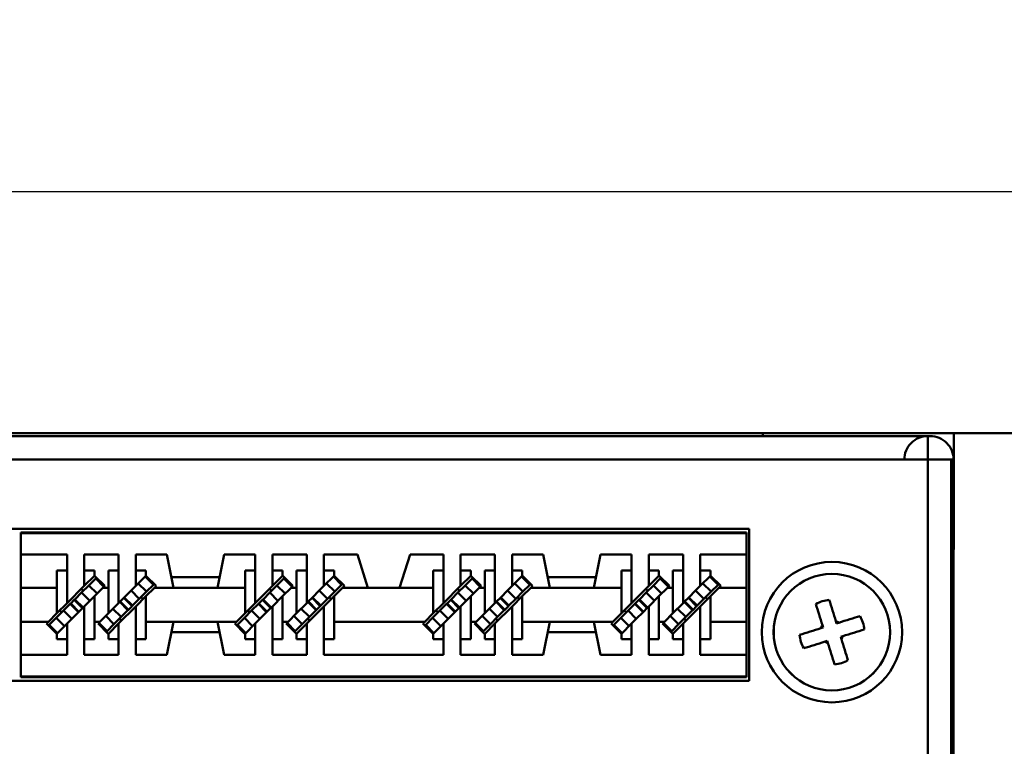
# Model space of a CAD drawing. Extents: x 4272 to 4873, y -1256 to -928.
# Drawn here: x 4696 to 4738, y -1181 to -1150 of the extents above; entities that cross this region are included whole.
import ezdxf

# ---------------------------------------------------------------- set-up
doc = ezdxf.new("R2010")
doc.units = 0
doc.header["$LTSCALE"] = 30.734
doc.header["$MEASUREMENT"] = 0
doc.layers.get('Defpoints').update_dxf_attribs({"linetype": 'CONTINUOUS'})
doc.layers.add('Основная линия', color=7, linetype='CONTINUOUS', lineweight=50)
doc.layers.add('Размеры', color=7, linetype='CONTINUOUS')
doc.styles.add('ROMAND', font='romand')
doc.styles.add('Text 5.0', font='isocpeur.ttf', dxfattribs={"height": 5})
doc.dimstyles.new('ISO-25', dxfattribs={"dimscale": 2.5, "dimtxt": 2.5, "dimasz": 2.5, "dimexe": 1.25, "dimexo": 0.625, "dimtad": 1, "dimdec": 1, "dimzin": 1, "dimdsep": 46, "dimtxsty": 'ROMAND', "dimcen": 2.5, "dimadec": 0, "dimazin": 0, "dimtm": 1e-09, "dimtfac": 0.6, "dimtdec": 1, "dimtmove": 0, "dimatfit": 3, "dimfxl": 1, "dimtolj": 1, "dimtzin": 0, "dimarcsym": 0})

# ---------------------------------------------------------------- blocks, each defined once
blk = doc.blocks.new('*D0')
at = {"layer": 'Defpoints', "color": 0, "transparency": 16777216}
for p in [(4745.942, -1156.889), (4280.942, -1170.021), (4745.942, -1170.021)]:
    blk.add_point(p, dxfattribs=at)
at = {"layer": 'Размеры', "color": 0, "lineweight": -2, "transparency": 16777216}
for p, q in [((4280.942, -1168.459), (4280.942, -1153.764)), ((4745.942, -1168.459), (4745.942, -1153.764)), ((4287.192, -1156.889), (4739.692, -1156.889))]:
    blk.add_line(p, q, dxfattribs=at)
at = {"layer": 'Размеры', "color": 0, "transparency": 16777216}
for points in [[(4287.192, -1155.847), (4287.192, -1157.931), (4280.942, -1156.889)], [(4739.692, -1155.847), (4739.692, -1157.931), (4745.942, -1156.889)]]:
    blk.add_solid(points, dxfattribs=at)
at = {"layer": 'Размеры', "color": 0, "transparency": 16777216, "insert": (4513.442, -1152.826), "char_height": 5, "attachment_point": 5, "style": 'Text 5.0'}
blk.add_mtext('\\A1;465.0', dxfattribs=at)

msp = doc.modelspace()

# ---------------------------------------------------------------- linework, layer by layer
at = {"layer": 'Основная линия'}
for p, q in [((4727.522, -1167.221), (4632.932, -1167.221)), ((4727.522, -1167.346), (4727.522, -1167.221)), ((4727.522, -1167.221), (4735.692, -1167.221)), ((4735.692, -1167.221), (4735.692, -1169.221)), ((4735.692, -1167.221), (4754.742, -1167.221)), ((4625.886, -1167.346), (4734.568, -1167.346)), ((4734.568, -1168.346), (4734.568, -1167.346)), ((4734.568, -1167.346), (4734.677, -1167.346)), ((4734.568, -1168.346), (4625.886, -1168.346)), ((4734.568, -1181.521), (4734.568, -1168.346)), ((4734.568, -1168.346), (4735.568, -1168.346)), ((4735.568, -1168.346), (4735.568, -1181.521)), ((4735.677, -1168.346), (4735.568, -1168.346)), ((4735.677, -1173.447), (4735.677, -1168.346)), ((4735.677, -1169.221), (4735.692, -1169.221)), ((4735.692, -1172.194), (4735.692, -1169.221)), ((4633.507, -1171.306), (4726.947, -1171.306)), ((4695.827, -1171.456), (4695.827, -1171.491)), ((4726.827, -1171.456), (4695.827, -1171.456)), ((4695.827, -1171.491), (4695.827, -1172.406)), ((4726.827, -1171.491), (4695.827, -1171.491)), ((4726.827, -1171.456), (4726.827, -1171.491)), ((4726.827, -1171.491), (4726.827, -1172.406)), ((4726.947, -1171.306), (4726.947, -1177.796)), ((4735.677, -1172.194), (4735.692, -1172.194)), ((4697.802, -1172.406), (4695.827, -1172.406)), ((4695.827, -1172.406), (4695.827, -1173.826)), ((4697.802, -1172.406), (4697.802, -1173.083)), ((4700.002, -1172.406), (4698.532, -1172.406)), ((4698.532, -1173.083), (4698.532, -1172.406)), ((4700.002, -1172.406), (4700.002, -1173.083)), ((4702.062, -1172.406), (4700.732, -1172.406)), ((4700.732, -1173.083), (4700.732, -1172.406)), ((4702.347, -1173.826), (4702.062, -1172.406)), ((4704.512, -1172.406), (4704.227, -1173.826)), ((4705.842, -1172.406), (4704.512, -1172.406)), ((4705.842, -1172.406), (4705.842, -1173.083)), ((4708.042, -1172.406), (4706.572, -1172.406)), ((4706.572, -1173.083), (4706.572, -1172.406)), ((4708.042, -1173.083), (4708.042, -1172.406)), ((4710.202, -1172.406), (4708.772, -1172.406)), ((4708.772, -1172.406), (4708.772, -1173.083)), ((4710.202, -1172.406), (4710.652, -1173.826)), ((4712.002, -1173.826), (4712.452, -1172.406)), ((4713.882, -1172.406), (4712.452, -1172.406)), ((4713.882, -1173.083), (4713.882, -1172.406)), ((4716.082, -1172.406), (4714.612, -1172.406)), ((4714.612, -1172.406), (4714.612, -1173.083)), ((4716.082, -1173.083), (4716.082, -1172.406)), ((4718.142, -1172.406), (4716.812, -1172.406)), ((4716.812, -1172.406), (4716.812, -1173.083)), ((4718.427, -1173.826), (4718.142, -1172.406)), ((4720.592, -1172.406), (4720.307, -1173.826)), ((4721.922, -1172.406), (4720.592, -1172.406)), ((4721.922, -1172.406), (4721.922, -1173.083)), ((4724.122, -1172.406), (4722.652, -1172.406)), ((4722.652, -1173.083), (4722.652, -1172.406)), ((4724.122, -1173.083), (4724.122, -1172.406)), ((4726.827, -1172.406), (4724.852, -1172.406)), ((4724.852, -1172.406), (4724.852, -1173.083)), ((4726.827, -1172.406), (4726.827, -1173.826)), ((4697.367, -1173.083), (4697.367, -1173.826)), ((4697.802, -1173.083), (4697.367, -1173.083)), ((4697.802, -1174.478), (4697.802, -1173.083)), ((4698.967, -1173.083), (4698.532, -1173.083)), ((4698.532, -1173.748), (4698.532, -1173.083)), ((4698.967, -1173.313), (4698.967, -1173.083)), ((4699.567, -1173.083), (4699.567, -1173.826)), ((4700.002, -1173.083), (4699.567, -1173.083)), ((4700.002, -1174.478), (4700.002, -1173.083)), ((4701.167, -1173.083), (4700.732, -1173.083)), ((4700.732, -1173.748), (4700.732, -1173.083)), ((4701.167, -1173.313), (4701.167, -1173.083)), ((4705.407, -1173.083), (4705.407, -1173.826)), ((4705.842, -1173.083), (4705.407, -1173.083)), ((4705.842, -1174.478), (4705.842, -1173.083)), ((4707.007, -1173.083), (4706.572, -1173.083)), ((4706.572, -1173.748), (4706.572, -1173.083)), ((4707.007, -1173.313), (4707.007, -1173.083)), ((4707.607, -1173.826), (4707.607, -1173.083)), ((4707.607, -1173.083), (4708.042, -1173.083)), ((4708.042, -1174.478), (4708.042, -1173.083)), ((4708.772, -1173.083), (4709.207, -1173.083)), ((4708.772, -1173.748), (4708.772, -1173.083)), ((4709.207, -1173.083), (4709.207, -1173.313)), ((4713.447, -1173.826), (4713.447, -1173.083)), ((4713.447, -1173.083), (4713.882, -1173.083)), ((4713.882, -1174.478), (4713.882, -1173.083)), ((4714.612, -1173.083), (4715.047, -1173.083)), ((4714.612, -1173.748), (4714.612, -1173.083)), ((4715.047, -1173.083), (4715.047, -1173.313)), ((4715.647, -1173.826), (4715.647, -1173.083)), ((4715.647, -1173.083), (4716.082, -1173.083)), ((4716.082, -1174.478), (4716.082, -1173.083)), ((4716.812, -1173.083), (4717.247, -1173.083)), ((4716.812, -1173.748), (4716.812, -1173.083)), ((4717.247, -1173.083), (4717.247, -1173.313)), ((4721.487, -1173.083), (4721.487, -1173.826)), ((4721.922, -1173.083), (4721.487, -1173.083)), ((4721.922, -1174.478), (4721.922, -1173.083)), ((4723.087, -1173.083), (4722.652, -1173.083)), ((4722.652, -1173.748), (4722.652, -1173.083)), ((4723.087, -1173.313), (4723.087, -1173.083)), ((4723.687, -1173.826), (4723.687, -1173.083)), ((4723.687, -1173.083), (4724.122, -1173.083)), ((4724.122, -1174.478), (4724.122, -1173.083)), ((4724.852, -1173.083), (4725.287, -1173.083)), ((4724.852, -1173.748), (4724.852, -1173.083)), ((4725.287, -1173.083), (4725.287, -1173.313)), ((4698.532, -1173.748), (4698.967, -1173.313)), ((4698.729, -1173.72), (4699.023, -1173.427)), ((4698.973, -1173.307), (4698.967, -1173.313)), ((4699.412, -1173.745), (4698.973, -1173.307)), ((4699.023, -1173.427), (4699.058, -1173.391)), ((4699.023, -1173.427), (4699.376, -1173.78)), ((4700.732, -1173.748), (4701.167, -1173.313)), ((4701.491, -1173.695), (4701.138, -1173.342)), ((4701.173, -1173.307), (4701.167, -1173.313)), ((4701.612, -1173.745), (4701.173, -1173.307)), ((4702.257, -1173.376), (4704.317, -1173.376)), ((4706.572, -1173.748), (4707.007, -1173.313)), ((4706.769, -1173.72), (4707.063, -1173.427)), ((4707.013, -1173.307), (4707.007, -1173.313)), ((4707.452, -1173.745), (4707.013, -1173.307)), ((4707.063, -1173.427), (4707.098, -1173.391)), ((4707.063, -1173.427), (4707.416, -1173.78)), ((4709.207, -1173.313), (4708.772, -1173.748)), ((4709.531, -1173.695), (4709.178, -1173.342)), ((4709.213, -1173.307), (4709.207, -1173.313)), ((4709.652, -1173.745), (4709.213, -1173.307)), ((4715.047, -1173.313), (4714.612, -1173.748)), ((4714.809, -1173.72), (4715.103, -1173.427)), ((4715.053, -1173.307), (4715.047, -1173.313)), ((4715.492, -1173.745), (4715.053, -1173.307)), ((4715.103, -1173.427), (4715.138, -1173.391)), ((4715.103, -1173.427), (4715.456, -1173.78)), ((4717.247, -1173.313), (4716.812, -1173.748)), ((4717.571, -1173.695), (4717.218, -1173.342)), ((4717.253, -1173.307), (4717.247, -1173.313)), ((4717.692, -1173.745), (4717.253, -1173.307)), ((4720.397, -1173.376), (4718.337, -1173.376)), ((4722.652, -1173.748), (4723.087, -1173.313)), ((4722.849, -1173.72), (4723.143, -1173.427)), ((4723.093, -1173.307), (4723.087, -1173.313)), ((4723.532, -1173.745), (4723.093, -1173.307)), ((4723.143, -1173.427), (4723.178, -1173.391)), ((4723.143, -1173.427), (4723.496, -1173.78)), ((4725.287, -1173.313), (4724.852, -1173.748)), ((4725.611, -1173.695), (4725.258, -1173.342)), ((4725.293, -1173.307), (4725.287, -1173.313)), ((4725.732, -1173.745), (4725.293, -1173.307)), ((4735.677, -1173.446), (4735.677, -1205.596)), ((4697.367, -1173.826), (4695.827, -1173.826)), ((4695.827, -1173.826), (4695.827, -1175.276)), ((4697.367, -1174.913), (4697.367, -1173.826)), ((4698.532, -1173.748), (4697.802, -1174.478)), ((4698.132, -1174.318), (4698.418, -1174.031)), ((4698.418, -1174.031), (4698.729, -1173.72)), ((4698.418, -1174.031), (4698.772, -1174.385)), ((4698.464, -1173.929), (4698.492, -1173.957)), ((4698.729, -1173.72), (4699.083, -1174.074)), ((4699.331, -1173.826), (4698.967, -1174.189)), ((4699.331, -1173.826), (4699.412, -1173.745)), ((4699.567, -1173.826), (4699.331, -1173.826)), ((4699.567, -1174.913), (4699.567, -1173.826)), ((4700.533, -1173.946), (4700.247, -1174.233)), ((4700.732, -1173.748), (4700.533, -1173.946)), ((4700.887, -1174.3), (4700.533, -1173.946)), ((4701.198, -1173.989), (4700.844, -1173.635)), ((4701.198, -1173.989), (4700.887, -1174.3)), ((4701.531, -1173.826), (4701.167, -1174.189)), ((4701.491, -1173.695), (4701.198, -1173.989)), ((4701.527, -1173.66), (4701.491, -1173.695)), ((4701.531, -1173.826), (4701.612, -1173.745)), ((4702.347, -1173.826), (4701.531, -1173.826)), ((4702.347, -1173.826), (4704.227, -1173.826)), ((4705.407, -1173.826), (4704.227, -1173.826)), ((4705.407, -1174.913), (4705.407, -1173.826)), ((4706.572, -1173.748), (4705.842, -1174.478)), ((4706.172, -1174.318), (4706.458, -1174.031)), ((4706.458, -1174.031), (4706.769, -1173.72)), ((4706.458, -1174.031), (4706.812, -1174.385)), ((4706.504, -1173.929), (4706.532, -1173.957)), ((4706.769, -1173.72), (4707.123, -1174.074)), ((4707.371, -1173.826), (4707.007, -1174.189)), ((4707.371, -1173.826), (4707.452, -1173.745)), ((4707.607, -1173.826), (4707.371, -1173.826)), ((4707.607, -1174.913), (4707.607, -1173.826)), ((4708.573, -1173.946), (4708.287, -1174.233)), ((4708.772, -1173.748), (4708.573, -1173.946)), ((4708.927, -1174.3), (4708.573, -1173.946)), ((4709.238, -1173.989), (4708.884, -1173.635)), ((4709.238, -1173.989), (4708.927, -1174.3)), ((4709.571, -1173.826), (4709.207, -1174.189)), ((4709.531, -1173.695), (4709.238, -1173.989)), ((4709.567, -1173.66), (4709.531, -1173.695)), ((4709.571, -1173.826), (4709.652, -1173.745)), ((4710.652, -1173.826), (4709.571, -1173.826)), ((4712.002, -1173.826), (4710.652, -1173.826)), ((4713.447, -1173.826), (4712.002, -1173.826)), ((4713.447, -1174.913), (4713.447, -1173.826)), ((4714.612, -1173.748), (4713.882, -1174.478)), ((4714.212, -1174.318), (4714.498, -1174.031)), ((4714.498, -1174.031), (4714.809, -1173.72)), ((4714.498, -1174.031), (4714.852, -1174.385)), ((4714.544, -1173.929), (4714.572, -1173.957)), ((4714.809, -1173.72), (4715.163, -1174.074)), ((4715.411, -1173.826), (4715.047, -1174.189)), ((4715.411, -1173.826), (4715.492, -1173.745)), ((4715.647, -1173.826), (4715.411, -1173.826)), ((4715.647, -1174.913), (4715.647, -1173.826)), ((4716.613, -1173.946), (4716.327, -1174.233)), ((4716.812, -1173.748), (4716.613, -1173.946)), ((4716.967, -1174.3), (4716.613, -1173.946)), ((4717.278, -1173.989), (4716.924, -1173.635)), ((4717.278, -1173.989), (4716.967, -1174.3)), ((4717.611, -1173.826), (4717.247, -1174.189)), ((4717.571, -1173.695), (4717.278, -1173.989)), ((4717.607, -1173.66), (4717.571, -1173.695)), ((4717.611, -1173.826), (4717.692, -1173.745)), ((4718.427, -1173.826), (4717.611, -1173.826)), ((4720.307, -1173.826), (4718.427, -1173.826)), ((4721.487, -1173.826), (4720.307, -1173.826)), ((4721.487, -1174.913), (4721.487, -1173.826)), ((4722.652, -1173.748), (4721.922, -1174.478)), ((4722.252, -1174.318), (4722.538, -1174.031)), ((4722.538, -1174.031), (4722.849, -1173.72)), ((4722.538, -1174.031), (4722.892, -1174.385)), ((4722.584, -1173.929), (4722.612, -1173.957)), ((4722.849, -1173.72), (4723.203, -1174.074)), ((4723.451, -1173.826), (4723.087, -1174.189)), ((4723.451, -1173.826), (4723.532, -1173.745)), ((4723.687, -1173.826), (4723.451, -1173.826)), ((4723.687, -1174.913), (4723.687, -1173.826)), ((4724.653, -1173.946), (4724.367, -1174.233)), ((4724.852, -1173.748), (4724.653, -1173.946)), ((4725.007, -1174.3), (4724.653, -1173.946)), ((4725.318, -1173.989), (4724.964, -1173.635)), ((4725.318, -1173.989), (4725.007, -1174.3)), ((4725.651, -1173.826), (4725.287, -1174.189)), ((4725.611, -1173.695), (4725.318, -1173.989)), ((4725.647, -1173.66), (4725.611, -1173.695)), ((4725.651, -1173.826), (4725.732, -1173.745)), ((4726.827, -1173.826), (4725.651, -1173.826)), ((4726.827, -1173.826), (4726.827, -1175.276)), ((4697.955, -1174.495), (4698.111, -1174.339)), ((4698.111, -1174.339), (4698.132, -1174.318)), ((4698.111, -1174.339), (4698.464, -1174.693)), ((4698.132, -1174.318), (4698.485, -1174.671)), ((4698.967, -1174.189), (4698.532, -1174.624)), ((4698.967, -1175.276), (4698.967, -1174.189)), ((4700.049, -1174.431), (4700.002, -1174.478)), ((4700.247, -1174.233), (4700.049, -1174.431)), ((4700.402, -1174.784), (4700.049, -1174.431)), ((4700.424, -1174.763), (4700.07, -1174.41)), ((4700.579, -1174.608), (4700.226, -1174.254)), ((4700.6, -1174.586), (4700.247, -1174.233)), ((4700.887, -1174.3), (4700.6, -1174.586)), ((4701.167, -1174.189), (4700.732, -1174.624)), ((4700.961, -1174.226), (4700.989, -1174.254)), ((4701.167, -1175.276), (4701.167, -1174.189)), ((4705.995, -1174.495), (4706.151, -1174.339)), ((4706.151, -1174.339), (4706.172, -1174.318)), ((4706.151, -1174.339), (4706.504, -1174.693)), ((4706.172, -1174.318), (4706.525, -1174.671)), ((4707.007, -1174.189), (4706.572, -1174.624)), ((4707.007, -1175.276), (4707.007, -1174.189)), ((4708.089, -1174.431), (4708.042, -1174.478)), ((4708.287, -1174.233), (4708.089, -1174.431)), ((4708.442, -1174.784), (4708.089, -1174.431)), ((4708.464, -1174.763), (4708.11, -1174.41)), ((4708.619, -1174.608), (4708.266, -1174.254)), ((4708.64, -1174.586), (4708.287, -1174.233)), ((4708.927, -1174.3), (4708.64, -1174.586)), ((4708.772, -1174.624), (4709.207, -1174.189)), ((4709.001, -1174.226), (4709.029, -1174.254)), ((4709.207, -1175.276), (4709.207, -1174.189)), ((4714.035, -1174.495), (4714.191, -1174.339)), ((4714.191, -1174.339), (4714.212, -1174.318)), ((4714.191, -1174.339), (4714.544, -1174.693)), ((4714.212, -1174.318), (4714.565, -1174.671)), ((4714.612, -1174.624), (4715.047, -1174.189)), ((4715.047, -1175.276), (4715.047, -1174.189)), ((4716.129, -1174.431), (4716.082, -1174.478)), ((4716.327, -1174.233), (4716.129, -1174.431)), ((4716.482, -1174.784), (4716.129, -1174.431)), ((4716.504, -1174.763), (4716.15, -1174.41)), ((4716.659, -1174.608), (4716.306, -1174.254)), ((4716.68, -1174.586), (4716.327, -1174.233)), ((4716.967, -1174.3), (4716.68, -1174.586)), ((4716.812, -1174.624), (4717.247, -1174.189)), ((4717.041, -1174.226), (4717.069, -1174.254)), ((4717.247, -1175.276), (4717.247, -1174.189)), ((4722.075, -1174.495), (4722.231, -1174.339)), ((4722.231, -1174.339), (4722.252, -1174.318)), ((4722.231, -1174.339), (4722.584, -1174.693)), ((4722.252, -1174.318), (4722.605, -1174.671)), ((4723.087, -1174.189), (4722.652, -1174.624)), ((4723.087, -1175.276), (4723.087, -1174.189)), ((4724.169, -1174.431), (4724.122, -1174.478)), ((4724.367, -1174.233), (4724.169, -1174.431)), ((4724.522, -1174.784), (4724.169, -1174.431)), ((4724.544, -1174.763), (4724.19, -1174.41)), ((4724.699, -1174.608), (4724.346, -1174.254)), ((4724.72, -1174.586), (4724.367, -1174.233)), ((4725.007, -1174.3), (4724.72, -1174.586)), ((4724.852, -1174.624), (4725.287, -1174.189)), ((4725.081, -1174.226), (4725.109, -1174.254)), ((4725.287, -1175.276), (4725.287, -1174.189)), ((4697.336, -1175.113), (4697.647, -1174.802)), ((4697.367, -1174.913), (4697.802, -1174.478)), ((4697.573, -1174.876), (4697.545, -1174.848)), ((4697.647, -1174.802), (4697.934, -1174.516)), ((4697.647, -1174.802), (4698.001, -1175.156)), ((4697.934, -1174.516), (4697.955, -1174.495)), ((4697.934, -1174.516), (4698.287, -1174.869)), ((4697.955, -1174.495), (4698.309, -1174.848)), ((4698.001, -1175.156), (4698.287, -1174.869)), ((4698.287, -1174.869), (4698.485, -1174.671)), ((4698.485, -1174.671), (4698.532, -1174.624)), ((4698.532, -1176.019), (4698.532, -1174.624)), ((4699.567, -1174.913), (4700.002, -1174.478)), ((4700.116, -1175.071), (4699.762, -1174.717)), ((4700.002, -1175.354), (4700.732, -1174.624)), ((4700.402, -1174.784), (4700.116, -1175.071)), ((4700.424, -1174.763), (4700.402, -1174.784)), ((4700.579, -1174.608), (4700.424, -1174.763)), ((4700.6, -1174.586), (4700.579, -1174.608)), ((4700.732, -1176.019), (4700.732, -1174.624)), ((4705.376, -1175.113), (4705.687, -1174.802)), ((4705.407, -1174.913), (4705.842, -1174.478)), ((4705.613, -1174.876), (4705.585, -1174.848)), ((4705.687, -1174.802), (4705.974, -1174.516)), ((4705.687, -1174.802), (4706.041, -1175.156)), ((4705.974, -1174.516), (4705.995, -1174.495)), ((4705.974, -1174.516), (4706.327, -1174.869)), ((4705.995, -1174.495), (4706.349, -1174.848)), ((4706.041, -1175.156), (4706.327, -1174.869)), ((4706.327, -1174.869), (4706.525, -1174.671)), ((4706.525, -1174.671), (4706.572, -1174.624)), ((4706.572, -1176.019), (4706.572, -1174.624)), ((4708.042, -1174.478), (4707.607, -1174.913)), ((4708.156, -1175.071), (4707.802, -1174.717)), ((4708.042, -1175.354), (4708.772, -1174.624)), ((4708.442, -1174.784), (4708.156, -1175.071)), ((4708.464, -1174.763), (4708.442, -1174.784)), ((4708.619, -1174.608), (4708.464, -1174.763)), ((4708.64, -1174.586), (4708.619, -1174.608)), ((4708.772, -1176.019), (4708.772, -1174.624)), ((4713.416, -1175.113), (4713.727, -1174.802)), ((4713.882, -1174.478), (4713.447, -1174.913)), ((4713.653, -1174.876), (4713.625, -1174.848)), ((4713.727, -1174.802), (4714.014, -1174.516)), ((4713.727, -1174.802), (4714.081, -1175.156)), ((4714.014, -1174.516), (4714.035, -1174.495)), ((4714.014, -1174.516), (4714.367, -1174.869)), ((4714.035, -1174.495), (4714.389, -1174.848)), ((4714.081, -1175.156), (4714.367, -1174.869)), ((4714.367, -1174.869), (4714.565, -1174.671)), ((4714.565, -1174.671), (4714.612, -1174.624)), ((4714.612, -1176.019), (4714.612, -1174.624)), ((4716.082, -1174.478), (4715.647, -1174.913)), ((4716.196, -1175.071), (4715.842, -1174.717)), ((4716.082, -1175.354), (4716.812, -1174.624)), ((4716.482, -1174.784), (4716.196, -1175.071)), ((4716.504, -1174.763), (4716.482, -1174.784)), ((4716.659, -1174.608), (4716.504, -1174.763)), ((4716.68, -1174.586), (4716.659, -1174.608)), ((4716.812, -1176.019), (4716.812, -1174.624)), ((4721.456, -1175.113), (4721.767, -1174.802)), ((4721.487, -1174.913), (4721.922, -1174.478)), ((4721.693, -1174.876), (4721.665, -1174.848)), ((4721.767, -1174.802), (4722.054, -1174.516)), ((4721.767, -1174.802), (4722.121, -1175.156)), ((4722.054, -1174.516), (4722.075, -1174.495)), ((4722.054, -1174.516), (4722.407, -1174.869)), ((4722.075, -1174.495), (4722.429, -1174.848)), ((4722.121, -1175.156), (4722.407, -1174.869)), ((4722.407, -1174.869), (4722.605, -1174.671)), ((4722.605, -1174.671), (4722.652, -1174.624)), ((4722.652, -1176.019), (4722.652, -1174.624)), ((4724.122, -1174.478), (4723.687, -1174.913)), ((4724.236, -1175.071), (4723.882, -1174.717)), ((4724.122, -1175.354), (4724.852, -1174.624)), ((4724.522, -1174.784), (4724.236, -1175.071)), ((4724.544, -1174.763), (4724.522, -1174.784)), ((4724.699, -1174.608), (4724.544, -1174.763)), ((4724.72, -1174.586), (4724.699, -1174.608)), ((4724.852, -1176.019), (4724.852, -1174.624)), ((4695.827, -1175.276), (4695.827, -1176.696)), ((4697.004, -1175.276), (4695.827, -1175.276)), ((4697.004, -1175.276), (4696.923, -1175.357)), ((4697.004, -1175.276), (4697.367, -1174.913)), ((4697.043, -1175.407), (4697.336, -1175.113)), ((4697.336, -1175.113), (4697.69, -1175.467)), ((4697.802, -1175.354), (4698.001, -1175.156)), ((4698.967, -1176.019), (4698.967, -1175.276)), ((4699.204, -1175.276), (4698.967, -1175.276)), ((4699.204, -1175.276), (4699.123, -1175.357)), ((4699.204, -1175.276), (4699.567, -1174.913)), ((4699.805, -1175.382), (4699.451, -1175.028)), ((4700.116, -1175.071), (4699.805, -1175.382)), ((4700.07, -1175.173), (4700.042, -1175.145)), ((4702.347, -1175.276), (4701.167, -1175.276)), ((4701.167, -1176.019), (4701.167, -1175.276)), ((4702.062, -1176.696), (4702.347, -1175.276)), ((4702.347, -1175.276), (4704.227, -1175.276)), ((4705.044, -1175.276), (4704.227, -1175.276)), ((4704.227, -1175.276), (4704.512, -1176.696)), ((4705.044, -1175.276), (4704.963, -1175.357)), ((4705.044, -1175.276), (4705.407, -1174.913)), ((4705.083, -1175.407), (4705.376, -1175.113)), ((4705.376, -1175.113), (4705.73, -1175.467)), ((4705.842, -1175.354), (4706.041, -1175.156)), ((4707.007, -1176.019), (4707.007, -1175.276)), ((4707.244, -1175.276), (4707.007, -1175.276)), ((4707.244, -1175.276), (4707.163, -1175.357)), ((4707.244, -1175.276), (4707.607, -1174.913)), ((4707.845, -1175.382), (4707.491, -1175.028)), ((4708.156, -1175.071), (4707.845, -1175.382)), ((4708.11, -1175.173), (4708.082, -1175.145)), ((4713.084, -1175.276), (4709.207, -1175.276)), ((4709.207, -1175.276), (4709.207, -1176.019)), ((4713.084, -1175.276), (4713.003, -1175.357)), ((4713.084, -1175.276), (4713.447, -1174.913)), ((4713.123, -1175.407), (4713.416, -1175.113)), ((4713.416, -1175.113), (4713.77, -1175.467)), ((4713.882, -1175.354), (4714.081, -1175.156)), ((4715.047, -1175.276), (4715.047, -1176.019)), ((4715.284, -1175.276), (4715.047, -1175.276)), ((4715.284, -1175.276), (4715.203, -1175.357)), ((4715.284, -1175.276), (4715.647, -1174.913)), ((4715.885, -1175.382), (4715.531, -1175.028)), ((4716.196, -1175.071), (4715.885, -1175.382)), ((4716.15, -1175.173), (4716.122, -1175.145)), ((4718.427, -1175.276), (4717.247, -1175.276)), ((4717.247, -1175.276), (4717.247, -1176.019)), ((4718.142, -1176.696), (4718.427, -1175.276)), ((4720.307, -1175.276), (4718.427, -1175.276)), ((4721.124, -1175.276), (4720.307, -1175.276)), ((4720.307, -1175.276), (4720.592, -1176.696)), ((4721.124, -1175.276), (4721.043, -1175.357)), ((4721.124, -1175.276), (4721.487, -1174.913)), ((4721.163, -1175.407), (4721.456, -1175.113)), ((4721.456, -1175.113), (4721.81, -1175.467)), ((4721.922, -1175.354), (4722.121, -1175.156)), ((4723.087, -1176.019), (4723.087, -1175.276)), ((4723.324, -1175.276), (4723.087, -1175.276)), ((4723.324, -1175.276), (4723.243, -1175.357)), ((4723.324, -1175.276), (4723.687, -1174.913)), ((4723.925, -1175.382), (4723.571, -1175.028)), ((4724.236, -1175.071), (4723.925, -1175.382)), ((4724.19, -1175.173), (4724.162, -1175.145)), ((4726.827, -1175.276), (4725.287, -1175.276)), ((4725.287, -1175.276), (4725.287, -1176.019)), ((4726.827, -1175.276), (4726.827, -1176.696)), ((4730.645, -1175.25), (4730.675, -1175.346)), ((4696.923, -1175.357), (4697.361, -1175.796)), ((4697.007, -1175.442), (4697.043, -1175.407)), ((4697.043, -1175.407), (4697.396, -1175.76)), ((4697.802, -1175.354), (4697.367, -1175.789)), ((4697.802, -1176.019), (4697.802, -1175.354)), ((4699.123, -1175.357), (4699.561, -1175.796)), ((4699.512, -1175.675), (4699.158, -1175.322)), ((4699.512, -1175.675), (4699.476, -1175.711)), ((4699.805, -1175.382), (4699.512, -1175.675)), ((4700.002, -1175.354), (4699.567, -1175.789)), ((4700.002, -1176.019), (4700.002, -1175.354)), ((4704.963, -1175.357), (4705.401, -1175.796)), ((4705.047, -1175.442), (4705.083, -1175.407)), ((4705.083, -1175.407), (4705.436, -1175.76)), ((4705.842, -1175.354), (4705.407, -1175.789)), ((4705.842, -1176.019), (4705.842, -1175.354)), ((4707.163, -1175.357), (4707.601, -1175.796)), ((4707.552, -1175.675), (4707.198, -1175.322)), ((4707.552, -1175.675), (4707.516, -1175.711)), ((4707.845, -1175.382), (4707.552, -1175.675)), ((4707.607, -1175.789), (4708.042, -1175.354)), ((4708.042, -1176.019), (4708.042, -1175.354)), ((4713.003, -1175.357), (4713.441, -1175.796)), ((4713.087, -1175.442), (4713.123, -1175.407)), ((4713.123, -1175.407), (4713.476, -1175.76)), ((4713.447, -1175.789), (4713.882, -1175.354)), ((4713.882, -1176.019), (4713.882, -1175.354)), ((4715.203, -1175.357), (4715.641, -1175.796)), ((4715.592, -1175.675), (4715.238, -1175.322)), ((4715.592, -1175.675), (4715.556, -1175.711)), ((4715.885, -1175.382), (4715.592, -1175.675)), ((4715.647, -1175.789), (4716.082, -1175.354)), ((4716.082, -1176.019), (4716.082, -1175.354)), ((4721.043, -1175.357), (4721.481, -1175.796)), ((4721.127, -1175.442), (4721.163, -1175.407)), ((4721.163, -1175.407), (4721.516, -1175.76)), ((4721.922, -1175.354), (4721.487, -1175.789)), ((4721.922, -1176.019), (4721.922, -1175.354)), ((4723.243, -1175.357), (4723.681, -1175.796)), ((4723.632, -1175.675), (4723.278, -1175.322)), ((4723.632, -1175.675), (4723.596, -1175.711)), ((4723.925, -1175.382), (4723.632, -1175.675)), ((4723.687, -1175.789), (4724.122, -1175.354)), ((4724.122, -1176.019), (4724.122, -1175.354)), ((4730.006, -1175.553), (4730.102, -1175.523)), ((4730.102, -1175.523), (4730.072, -1175.428)), ((4730.675, -1175.346), (4730.771, -1175.316)), ((4697.361, -1175.796), (4697.367, -1175.789)), ((4697.367, -1175.789), (4697.367, -1176.019)), ((4697.367, -1176.019), (4697.802, -1176.019)), ((4697.802, -1176.019), (4697.802, -1176.696)), ((4698.532, -1176.019), (4698.967, -1176.019)), ((4698.532, -1176.696), (4698.532, -1176.019)), ((4699.561, -1175.796), (4699.567, -1175.789)), ((4699.567, -1175.789), (4699.567, -1176.019)), ((4699.567, -1176.019), (4700.002, -1176.019)), ((4700.002, -1176.019), (4700.002, -1176.696)), ((4700.732, -1176.019), (4701.167, -1176.019)), ((4700.732, -1176.696), (4700.732, -1176.019)), ((4702.257, -1175.726), (4704.317, -1175.726)), ((4705.401, -1175.796), (4705.407, -1175.789)), ((4705.407, -1175.789), (4705.407, -1176.019)), ((4705.407, -1176.019), (4705.842, -1176.019)), ((4705.842, -1176.019), (4705.842, -1176.696)), ((4706.572, -1176.019), (4707.007, -1176.019)), ((4706.572, -1176.696), (4706.572, -1176.019)), ((4707.601, -1175.796), (4707.607, -1175.789)), ((4707.607, -1176.019), (4707.607, -1175.789)), ((4708.042, -1176.019), (4707.607, -1176.019)), ((4708.042, -1176.696), (4708.042, -1176.019)), ((4709.207, -1176.019), (4708.772, -1176.019)), ((4708.772, -1176.019), (4708.772, -1176.696)), ((4713.441, -1175.796), (4713.447, -1175.789)), ((4713.447, -1176.019), (4713.447, -1175.789)), ((4713.882, -1176.019), (4713.447, -1176.019)), ((4713.882, -1176.696), (4713.882, -1176.019)), ((4715.047, -1176.019), (4714.612, -1176.019)), ((4714.612, -1176.019), (4714.612, -1176.696)), ((4715.641, -1175.796), (4715.647, -1175.789)), ((4715.647, -1176.019), (4715.647, -1175.789)), ((4716.082, -1176.019), (4715.647, -1176.019)), ((4716.082, -1176.696), (4716.082, -1176.019)), ((4717.247, -1176.019), (4716.812, -1176.019)), ((4716.812, -1176.019), (4716.812, -1176.696)), ((4720.397, -1175.726), (4718.337, -1175.726)), ((4721.481, -1175.796), (4721.487, -1175.789)), ((4721.487, -1175.789), (4721.487, -1176.019)), ((4721.487, -1176.019), (4721.922, -1176.019)), ((4721.922, -1176.019), (4721.922, -1176.696)), ((4722.652, -1176.019), (4723.087, -1176.019)), ((4722.652, -1176.696), (4722.652, -1176.019)), ((4723.681, -1175.796), (4723.687, -1175.789)), ((4723.687, -1176.019), (4723.687, -1175.789)), ((4724.122, -1176.019), (4723.687, -1176.019)), ((4724.122, -1176.696), (4724.122, -1176.019)), ((4725.287, -1176.019), (4724.852, -1176.019)), ((4724.852, -1176.019), (4724.852, -1176.696)), ((4730.279, -1176.096), (4730.184, -1176.126)), ((4730.309, -1176.192), (4730.279, -1176.096)), ((4730.948, -1175.889), (4730.852, -1175.919)), ((4730.852, -1175.919), (4730.882, -1176.015)), ((4695.827, -1176.696), (4695.827, -1177.611)), ((4697.802, -1176.696), (4695.827, -1176.696)), ((4700.002, -1176.696), (4698.532, -1176.696)), ((4702.062, -1176.696), (4700.732, -1176.696)), ((4705.842, -1176.696), (4704.512, -1176.696)), ((4708.042, -1176.696), (4706.572, -1176.696)), ((4713.882, -1176.696), (4708.772, -1176.696)), ((4716.082, -1176.696), (4714.612, -1176.696)), ((4718.142, -1176.696), (4716.812, -1176.696)), ((4721.922, -1176.696), (4720.592, -1176.696)), ((4724.122, -1176.696), (4722.652, -1176.696)), ((4726.827, -1176.696), (4724.852, -1176.696)), ((4726.827, -1176.696), (4726.827, -1177.611)), ((4726.947, -1177.796), (4633.507, -1177.796)), ((4695.827, -1177.611), (4695.827, -1177.646)), ((4726.827, -1177.611), (4695.827, -1177.611)), ((4726.827, -1177.646), (4695.827, -1177.646)), ((4726.827, -1177.611), (4726.827, -1177.646))]:
    msp.add_line(p, q, dxfattribs=at)
at = {"layer": 'Основная линия', "extrusion": (0, 0, -1)}
msp.add_circle((-4730.477, -1175.721), 3, dxfattribs=at)
at = {"layer": 'Основная линия'}
for radius in [2.489, 2.488]:
    msp.add_circle((4730.477, -1175.721), radius, dxfattribs=at)
for centre, radius, start, end in [((4698.146, -1174.247), 0.45, 45, 55.2417), ((4706.186, -1174.247), 0.45, 45, 55.2417), ((4714.226, -1174.247), 0.45, 45, 55.2417), ((4722.266, -1174.247), 0.45, 45, 55.2417), ((4700.671, -1174.572), 0.45, 34.7583, 45), ((4708.711, -1174.572), 0.45, 34.7583, 45), ((4716.751, -1174.572), 0.45, 34.7583, 45), ((4724.791, -1174.572), 0.45, 34.7583, 45), ((4697.863, -1174.53), 0.45, 214.7583, 225), ((4705.903, -1174.53), 0.45, 214.7583, 225), ((4713.943, -1174.53), 0.45, 214.7583, 225), ((4721.983, -1174.53), 0.45, 214.7583, 225), ((4700.388, -1174.855), 0.45, 225, 235.2417), ((4708.428, -1174.855), 0.45, 225, 235.2417), ((4716.468, -1174.855), 0.45, 225, 235.2417), ((4724.508, -1174.855), 0.45, 225, 235.2417), ((4730.477, -1175.721), 0.5, 54.0669, 70.3272), ((4730.477, -1175.721), 0.5, 144.0669, 160.3272), ((4730.477, -1175.721), 0.5, 234.0669, 250.3272), ((4730.477, -1175.721), 0.5, 324.0669, 340.3272)]:
    msp.add_arc(centre, radius, start, end, dxfattribs=at)
at = {"layer": 'Основная линия', "extrusion": (0, 0, -1)}
for start, end in [(60.2905, 85.3154), (150.2905, 175.3154), (330.2905, 355.3154), (240.2905, 265.3154)]:
    msp.add_arc((-4730.477, -1175.721), 1.385, start, end, dxfattribs=at)
at = {"layer": 'Основная линия'}
msp.add_ellipse((4734.568, -1168.346), major_axis=(1, 0), ratio=0.999962, start_param=1.570796, end_param=3.141593, dxfattribs=at)
at = {"layer": 'Основная линия', "extrusion": (0, 0, -1)}
msp.add_ellipse((4734.677, -1168.346), major_axis=(-1, 0), ratio=0.999962, start_param=1.570796, end_param=3.141593, dxfattribs=at)
at = {"layer": 'Основная линия'}
for points in [[(4730.364, -1174.341), (4730.408, -1174.483), (4730.456, -1174.637), (4730.55, -1174.941), (4730.597, -1175.095), (4730.645, -1175.25)], [(4730.072, -1175.428), (4730.024, -1175.271), (4729.975, -1175.114), (4729.879, -1174.804), (4729.834, -1174.657), (4729.791, -1174.518)], [(4730.771, -1175.316), (4730.928, -1175.268), (4731.084, -1175.219), (4731.394, -1175.123), (4731.541, -1175.078), (4731.68, -1175.035)], [(4729.097, -1175.834), (4729.239, -1175.79), (4729.393, -1175.743), (4729.697, -1175.648), (4729.851, -1175.601), (4730.006, -1175.553)], [(4731.857, -1175.608), (4731.715, -1175.652), (4731.561, -1175.7), (4731.257, -1175.794), (4731.103, -1175.841), (4730.948, -1175.889)], [(4730.184, -1176.126), (4730.027, -1176.175), (4729.87, -1176.223), (4729.56, -1176.319), (4729.413, -1176.364), (4729.274, -1176.407)], [(4730.882, -1176.015), (4730.931, -1176.172), (4730.979, -1176.328), (4731.075, -1176.638), (4731.12, -1176.785), (4731.163, -1176.924)], [(4730.59, -1177.101), (4730.546, -1176.959), (4730.499, -1176.805), (4730.404, -1176.501), (4730.357, -1176.347), (4730.309, -1176.192)]]:
    msp.add_open_spline(points, degree=3, knots=[0, 0, 0, 0, 0.5, 0.5, 1, 1, 1, 1], dxfattribs=at)

# ---------------------------------------------------------------- dimensions: what is measured, and where the dimension line sits
at = {"layer": 'Размеры'}
dim = msp.add_linear_dim(base=(4745.942, -1156.889), p1=(4280.942, -1170.021), p2=(4745.942, -1170.021), text='465.0', dimstyle='ISO-25', override={"dimtxsty": 'Text 5.0', "dimtol": 1, "dimtp": 0.3, "dimtm": 0.3}, dxfattribs=at)
dim.commit()
dim.dimension.update_dxf_attribs({"geometry": '*D0', "text_midpoint": (4513.442, -1152.826)})

doc.saveas('drawing.dxf')
